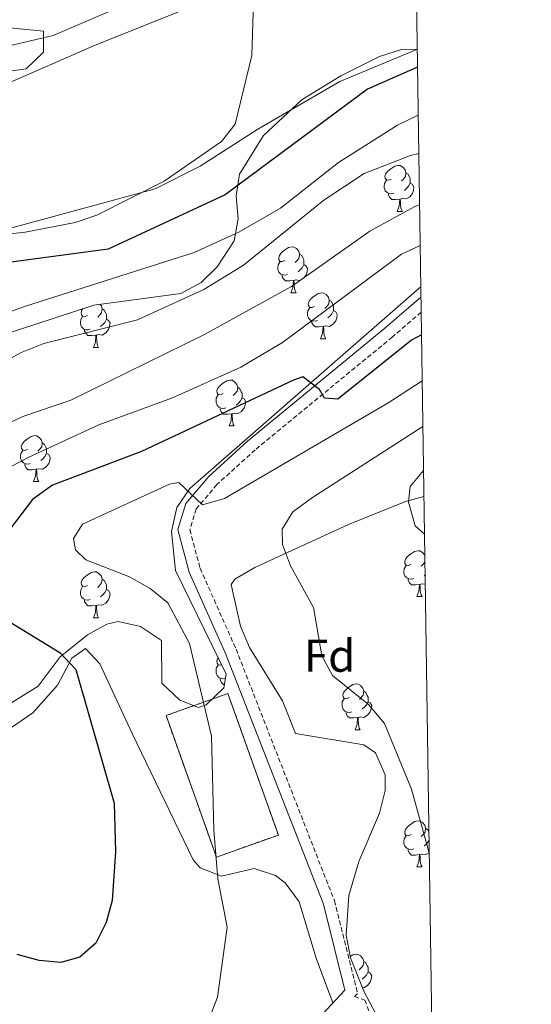
# Model space of a CAD drawing. Units: metres. Extents: x 599743 to 604241, y 4728757 to 4731793.
# Drawn here: x 603960 to 604072, y 4730661 to 4730875 of the extents above; entities that cross this region are included whole.
import ezdxf
from ezdxf.enums import TextEntityAlignment as Align

# ---------------------------------------------------------------- set-up
doc = ezdxf.new("R2010")
doc.units = ezdxf.units.M
doc.header["$MEASUREMENT"] = 0
doc.linetypes.add('TRAZOSX2', pattern=[1.5, 1, -0.5])
for name, color, linetype, lineweight in [('Level 11', 142, 'TRAZOSX2', 13), ('Level 18', 1, 'TRAZOSX2', 13), ('Level 21', 19, 'Continuous', 0), ('Level 35', 92, 'Continuous', 0), ('Level 36', 19, 'Continuous', 40), ('Level 37', 92, 'Continuous', 0), ('Level 4', 36, 'Continuous', 30), ('Level 5', 36, 'Continuous', 0), ('Level 53', 1, 'Continuous', 0), ('Level 61', 19, 'Continuous', 0)]:
    doc.layers.add(name, color=color, linetype=linetype, lineweight=lineweight)
doc.styles.add('Arial', font='ARIAL.TTF', dxfattribs={"height": 0.2})

msp = doc.modelspace()

# ---------------------------------------------------------------- linework, layer by layer
at = {"layer": 'Level 11', "color": 142, "linetype": 'Continuous', "lineweight": 13}
msp.add_polyline3d([(603742.81, 4730800.85, 576.13), (603755.19, 4730806.56, 576.13), (603765.65, 4730812.13, 578.16), (603799.31, 4730835.61, 581.46), (603811.41, 4730845.06, 582.22), (603828.08, 4730860.34, 583.74), (603837.65, 4730867, 584.24), (603864.45, 4730870.91, 585.51), (603883.89, 4730871.53, 586.27), (603903.81, 4730871.14, 586.78), (603939.97, 4730867.85, 589.31), (603952.76, 4730868.49, 591.34), (603967.68, 4730872, 591.08), (603998.36, 4730885.23, 593.36)], dxfattribs=at)
at = {"layer": 'Level 18', "color": 1, "linetype": 'TRAZOSX2', "lineweight": 13}
msp.add_polyline3d([(604003.27, 4730692.66, 630.6), (603992.28, 4730723.55, 632.12), (604005.79, 4730728.36, 632.12), (604016.78, 4730697.47, 630.6), (604003.27, 4730692.66, 630.6)], dxfattribs=at)
at = {"layer": 'Level 21', "color": 19, "linetype": 'Continuous', "lineweight": 0}
msp.add_polyline3d([(604047.89, 4730814.86, 622.86), (604040.03, 4730808.09, 622.6), (604010.08, 4730783.45, 627.66), (604001.58, 4730775.7, 628.68), (603996.63, 4730769.87, 630.71), (603994.87, 4730764.16, 630.71), (603997.35, 4730754.88, 631.21), (604005.24, 4730737.09, 631.21), (604026.62, 4730682.39, 632.23), (604031.29, 4730663.62, 633.24), (604024.39, 4730656.17, 632.73), (604015.89, 4730649.63, 632.22), (604010.79, 4730648.64, 631.58), (604000.68, 4730644.56, 631.58), (603988.37, 4730637.79, 631.07), (603977.87, 4730629.78, 630.06), (603956.96, 4730618.43, 628.03), (603936.99, 4730604.56, 625.75), (603919.19, 4730593.04, 623.72), (603894.83, 4730577.71, 620.93), (603870.03, 4730561.85, 618.15), (603852.49, 4730548.94, 616.12), (603840.54, 4730537.87, 615.11)], dxfattribs=at)
at = {"layer": 'Level 21', "color": 19, "linetype": 'TRAZOSX2', "lineweight": 0}
msp.add_polyline3d([(604047.94, 4730811.6, 622.81), (604041.64, 4730806.17, 622.6), (604011.72, 4730781.56, 627.66), (604003.38, 4730773.96, 628.68), (603998.86, 4730768.64, 630.71), (603997.47, 4730764.11, 630.71), (603999.71, 4730755.71, 631.21), (604007.55, 4730738.05, 631.21), (604029.01, 4730683.15, 632.23), (604034.05, 4730662.91, 633.24), (604033.41, 4730662.22, 633.36), (604035.63, 4730661.45, 633.64), (604048.92, 4730626.87, 635.17), (604050.78, 4730622.95, 635.17)], dxfattribs=at)
at = {"layer": 'Level 35', "color": 92, "linetype": 'Continuous', "lineweight": 0, "ltscale": 0.5}
for points in [[(603953.67, 4730874.1, 595.77), (603965.52, 4730872.95, 595.77), (603965.57, 4730868.33, 595.77), (603961.76, 4730864.71, 595.77), (603951.82, 4730863.34, 595.45)], [(604047.08, 4730868.99, 603.04), (604043.62, 4730868.96, 602.12), (604038.87, 4730867.43, 600.84), (604030.44, 4730863.21, 598.76), (604021.99, 4730858.02, 597.74), (604013.55, 4730850.2, 598.42), (604008.28, 4730841.72, 600.39), (604007.6, 4730836.98, 601.55), (604008.01, 4730831.96, 602.72), (604007.12, 4730827.17, 603.88), (604003.45, 4730821.51, 605.68), (603999.91, 4730818.09, 606.9), (603995.53, 4730815.67, 607.43), (603976.55, 4730813.1, 607.43), (603955.55, 4730806.31, 607.43), (603943.52, 4730800.01, 607.57), (603926.62, 4730789.47, 607.93), (603907.22, 4730775.57, 604.26), (603896.95, 4730771.01, 603.36), (603891.75, 4730770.68, 602.9), (603887.44, 4730772.68, 602.36)], [(604047.86, 4730817.13, 624.44), (604046.89, 4730816.37, 624.59), (603997.48, 4730773.08, 631.24), (603994.66, 4730768.95, 631.72), (603993.5, 4730763.75, 632.16), (603994.35, 4730755.22, 632.76), (604005.36, 4730732.57, 633.29), (604004.86, 4730729.63, 633.27), (604001, 4730725.89, 632.97), (603999.34, 4730725.31, 632.76), (603995.26, 4730726.89, 631.75), (603991.38, 4730730.62, 630.74), (603991.26, 4730739.96, 630.74), (603986.72, 4730743.02, 629.64), (603981.86, 4730744.11, 628.3), (603979.38, 4730743.51, 627.7), (603975.16, 4730741.17, 627.09), (603969.15, 4730736.4, 626.18), (603964.38, 4730729.99, 623.14), (603956.06, 4730724.77, 621.36)], [(604050.65, 4730631.52, 637.11), (604044.7, 4730645.75, 636.18), (604035.44, 4730663.36, 636.18), (604032.54, 4730670.67, 636.18), (604031.55, 4730675.58, 636.18), (604032.15, 4730684.29, 636.18), (604034.33, 4730691.7, 636.18), (604038.84, 4730702.24, 636.18), (604040.06, 4730707.16, 636.18), (604040.06, 4730710.58, 636.18), (604037.96, 4730715.41, 636.18), (604035.4, 4730717.13, 636.18), (604020.53, 4730719.65, 636.18), (604017.66, 4730726.79, 636.18), (604010.47, 4730738.42, 635.19), (604008.51, 4730743.05, 635.19), (604006.45, 4730752.17, 635.19), (604007.29, 4730753.31, 635.19), (604011.66, 4730755.84, 635.66), (604032.06, 4730765.29, 639.73), (604044.51, 4730770.27, 641.84), (604048.55, 4730771.39, 642.44)]]:
    msp.add_polyline3d(points, dxfattribs=at)
at = {"layer": 'Level 36', "color": 92, "linetype": 'Continuous', "lineweight": 0}
for points in [[(603956.5, 4730861.03, 593.16), (603976.83, 4730869.85, 594.69), (604005.43, 4730881.41, 594.72)], [(604047.08, 4730869.02, 599.29), (604046.59, 4730868.83, 599.29), (604030.21, 4730861.93, 596.25), (604012.28, 4730851.58, 595.74), (603999.69, 4730843.49, 594.87), (603989.92, 4730838.53, 594.73), (603947.87, 4730827.1, 594.79)], [(604041.41, 4730840.67, 0.01), (604040.88, 4730840.4, 0.01), (604040.35, 4730840.46, 0.01), (604040.09, 4730840.83, 0.01), (604040.03, 4730841.25, 0.01), (604040.19, 4730841.77, 0.01), (604040.67, 4730842.37, 0.01), (604041.31, 4730842.9, 0.01), (604042.21, 4730843.48, 0.01), (604042.95, 4730843.64, 0.01), (604043.38, 4730843.59, 0.01), (604043.91, 4730843.27, 0.01), (604044.44, 4730842.69, 0.01), (604044.6, 4730842.05, 0.01), (604044.49, 4730841.2, 0.01), (604044.06, 4730840.67, 0.01), (604043.64, 4730840.24, 0.01)], [(604044.6, 4730842.05, 0.01), (604045.07, 4730841.73, 0.01), (604045.39, 4730841.09, 0.01), (604045.55, 4730840.77, 0.01), (604045.55, 4730840.19, 0.01), (604045.55, 4730839.77, 0.01), (604045.18, 4730839.08, 0.01), (604044.76, 4730838.6, 0.01), (604044.28, 4730838.18, 0.01)], [(604042, 4730837.59, 0.01), (604041.57, 4730837.43, 0.01), (604040.99, 4730837.49, 0.01), (604040.51, 4730837.7, 0.01), (604040.09, 4730838.12, 0.01), (604039.87, 4730838.71, 0.01), (604039.87, 4730839.13, 0.01), (604039.93, 4730839.71, 0.01), (604040.35, 4730840.4, 0.01)], [(604045.55, 4730839.77, 0.01), (604046, 4730839.52, 0.01), (604046.35, 4730838.9, 0.01), (604046.24, 4730838.18, 0.01), (604046.03, 4730837.54, 0.01), (604045.44, 4730836.8, 0.01), (604044.65, 4730836.32, 0.01), (604043.8, 4730836.42, 0.01), (604043.37, 4730836.29, 0.01)], [(604043.26, 4730836.29, 0.01), (604042.37, 4730836.21, 0.01), (604041.52, 4730836.21, 0.01), (604041.1, 4730836.64, 0.01), (604040.78, 4730837.11, 0.01), (604040.78, 4730837.43, 0.01)], [(604042.71, 4730833.61, 0.01), (604043.15, 4730834.77, 0.01), (604043.26, 4730836.29, 0.01), (604043.37, 4730836.29, 0.01), (604043.4, 4730835.71, 0.01), (604043.44, 4730835.02, 0.01), (604043.51, 4730834.41, 0.01), (604043.62, 4730834.01, 0.01), (604043.84, 4730833.61, 0.01)], [(604042.71, 4730833.61, 0.01), (604043.84, 4730833.61, 0.01)], [(604018.23, 4730822.9, 0.01), (604017.69, 4730822.63, 0.01), (604017.17, 4730822.69, 0.01), (604016.9, 4730823.06, 0.01), (604016.85, 4730823.48, 0.01), (604017.01, 4730824, 0.01), (604017.49, 4730824.6, 0.01), (604018.12, 4730825.13, 0.01), (604019.02, 4730825.71, 0.01), (604019.77, 4730825.87, 0.01), (604020.19, 4730825.82, 0.01), (604020.72, 4730825.5, 0.01), (604021.25, 4730824.92, 0.01), (604021.41, 4730824.28, 0.01), (604021.3, 4730823.43, 0.01), (604020.87, 4730822.9, 0.01), (604020.45, 4730822.47, 0.01)], [(604018.81, 4730819.82, 0.01), (604018.39, 4730819.66, 0.01), (604017.8, 4730819.72, 0.01), (604017.33, 4730819.93, 0.01), (604016.9, 4730820.35, 0.01), (604016.69, 4730820.94, 0.01), (604016.69, 4730821.36, 0.01), (604016.74, 4730821.94, 0.01), (604017.17, 4730822.63, 0.01)], [(604021.41, 4730824.28, 0.01), (604021.89, 4730823.96, 0.01), (604022.2, 4730823.32, 0.01), (604022.36, 4730823, 0.01), (604022.36, 4730822.42, 0.01), (604022.36, 4730822, 0.01), (604021.99, 4730821.31, 0.01), (604021.57, 4730820.83, 0.01), (604021.09, 4730820.41, 0.01)], [(604022.36, 4730822, 0.01), (604022.81, 4730821.75, 0.01), (604023.16, 4730821.13, 0.01), (604023.05, 4730820.41, 0.01), (604022.84, 4730819.77, 0.01), (604022.25, 4730819.03, 0.01), (604021.46, 4730818.55, 0.01), (604020.61, 4730818.65, 0.01), (604020.18, 4730818.52, 0.01)], [(604020.07, 4730818.52, 0.01), (604019.18, 4730818.44, 0.01), (604018.33, 4730818.44, 0.01), (604017.91, 4730818.87, 0.01), (604017.59, 4730819.34, 0.01), (604017.59, 4730819.66, 0.01)], [(604019.53, 4730815.84, 0.01), (604019.96, 4730817, 0.01), (604020.07, 4730818.52, 0.01), (604020.18, 4730818.52, 0.01), (604020.21, 4730817.94, 0.01), (604020.25, 4730817.25, 0.01), (604020.32, 4730816.64, 0.01), (604020.43, 4730816.24, 0.01), (604020.65, 4730815.84, 0.01)], [(604019.53, 4730815.84, 0.01), (604020.65, 4730815.84, 0.01)], [(604024.7, 4730812.86, 0.01), (604024.17, 4730812.6, 0.01), (604023.64, 4730812.65, 0.01), (604023.37, 4730813.02, 0.01), (604023.32, 4730813.45, 0.01), (604023.48, 4730813.97, 0.01), (604023.96, 4730814.56, 0.01), (604024.59, 4730815.09, 0.01), (604025.49, 4730815.68, 0.01), (604026.24, 4730815.84, 0.01), (604026.67, 4730815.78, 0.01), (604027.19, 4730815.47, 0.01), (604027.73, 4730814.88, 0.01), (604027.89, 4730814.24, 0.01), (604027.77, 4730813.39, 0.01), (604027.35, 4730812.86, 0.01), (604026.93, 4730812.44, 0.01)], [(604027.89, 4730814.24, 0.01), (604028.36, 4730813.93, 0.01), (604028.67, 4730813.29, 0.01), (604028.83, 4730812.97, 0.01), (604028.83, 4730812.39, 0.01), (604028.83, 4730811.96, 0.01), (604028.47, 4730811.27, 0.01), (604028.05, 4730810.79, 0.01), (604027.57, 4730810.37, 0.01)], [(603975.15, 4730810.96, 0.01), (603974.61, 4730810.69, 0.01), (603974.09, 4730810.75, 0.01), (603973.82, 4730811.12, 0.01), (603973.77, 4730811.54, 0.01), (603973.93, 4730812.06, 0.01), (603974.13, 4730812.32, 0.01)], [(603977.89, 4730813.28, 0.01), (603978.17, 4730812.98, 0.01), (603978.33, 4730812.34, 0.01), (603978.22, 4730811.49, 0.01), (603977.79, 4730810.96, 0.01), (603977.37, 4730810.53, 0.01)], [(603978.33, 4730812.34, 0.01), (603978.81, 4730812.02, 0.01), (603979.12, 4730811.38, 0.01), (603979.28, 4730811.06, 0.01), (603979.28, 4730810.48, 0.01), (603979.28, 4730810.06, 0.01), (603978.91, 4730809.37, 0.01), (603978.49, 4730808.89, 0.01), (603978.01, 4730808.47, 0.01)], [(604025.29, 4730809.78, 0.01), (604024.86, 4730809.62, 0.01), (604024.27, 4730809.68, 0.01), (604023.8, 4730809.89, 0.01), (604023.37, 4730810.32, 0.01), (604023.16, 4730810.9, 0.01), (604023.16, 4730811.32, 0.01), (604023.21, 4730811.91, 0.01), (604023.64, 4730812.6, 0.01)], [(604028.83, 4730811.96, 0.01), (604029.29, 4730811.71, 0.01), (604029.63, 4730811.1, 0.01), (604029.53, 4730810.37, 0.01), (604029.31, 4730809.73, 0.01), (604028.73, 4730808.99, 0.01), (604027.93, 4730808.51, 0.01), (604027.09, 4730808.62, 0.01), (604026.65, 4730808.49, 0.01)], [(603975.73, 4730807.88, 0.01), (603975.31, 4730807.72, 0.01), (603974.72, 4730807.78, 0.01), (603974.25, 4730807.99, 0.01), (603973.82, 4730808.41, 0.01), (603973.61, 4730809, 0.01), (603973.61, 4730809.42, 0.01), (603973.66, 4730810, 0.01), (603974.09, 4730810.69, 0.01)], [(603979.28, 4730810.06, 0.01), (603979.73, 4730809.81, 0.01), (603980.08, 4730809.19, 0.01), (603979.97, 4730808.47, 0.01), (603979.76, 4730807.83, 0.01), (603979.17, 4730807.09, 0.01), (603978.38, 4730806.61, 0.01), (603977.53, 4730806.71, 0.01), (603977.1, 4730806.58, 0.01)], [(604026.55, 4730808.49, 0.01), (604025.65, 4730808.4, 0.01), (604024.81, 4730808.4, 0.01), (604024.39, 4730808.83, 0.01), (604024.07, 4730809.31, 0.01), (604024.07, 4730809.62, 0.01)], [(603976.99, 4730806.58, 0.01), (603976.1, 4730806.5, 0.01), (603975.25, 4730806.5, 0.01), (603974.83, 4730806.93, 0.01), (603974.51, 4730807.4, 0.01), (603974.51, 4730807.72, 0.01)], [(604026, 4730805.8, 0.01), (604026.43, 4730806.96, 0.01), (604026.55, 4730808.49, 0.01), (604026.65, 4730808.49, 0.01), (604026.69, 4730807.9, 0.01), (604026.73, 4730807.22, 0.01), (604026.79, 4730806.6, 0.01), (604026.91, 4730806.2, 0.01), (604027.13, 4730805.8, 0.01)], [(603976.45, 4730803.9, 0.01), (603976.88, 4730805.06, 0.01), (603976.99, 4730806.58, 0.01), (603977.1, 4730806.58, 0.01), (603977.13, 4730806, 0.01), (603977.17, 4730805.31, 0.01), (603977.24, 4730804.7, 0.01), (603977.35, 4730804.3, 0.01), (603977.57, 4730803.9, 0.01)], [(604026, 4730805.8, 0.01), (604027.13, 4730805.8, 0.01)], [(603976.45, 4730803.9, 0.01), (603977.57, 4730803.9, 0.01)], [(604004.72, 4730793.82, 0.01), (604004.19, 4730793.55, 0.01), (604003.66, 4730793.61, 0.01), (604003.4, 4730793.98, 0.01), (604003.34, 4730794.4, 0.01), (604003.5, 4730794.92, 0.01), (604003.98, 4730795.52, 0.01), (604004.62, 4730796.05, 0.01), (604005.52, 4730796.63, 0.01), (604006.26, 4730796.79, 0.01), (604006.69, 4730796.74, 0.01), (604007.22, 4730796.42, 0.01), (604007.75, 4730795.84, 0.01), (604007.91, 4730795.2, 0.01), (604007.8, 4730794.35, 0.01), (604007.37, 4730793.82, 0.01), (604006.95, 4730793.39, 0.01)], [(604007.91, 4730795.2, 0.01), (604008.38, 4730794.88, 0.01), (604008.7, 4730794.24, 0.01), (604008.86, 4730793.92, 0.01), (604008.86, 4730793.34, 0.01), (604008.86, 4730792.92, 0.01), (604008.49, 4730792.23, 0.01), (604008.07, 4730791.75, 0.01), (604007.59, 4730791.33, 0.01)], [(604005.31, 4730790.74, 0.01), (604004.88, 4730790.58, 0.01), (604004.3, 4730790.64, 0.01), (604003.82, 4730790.85, 0.01), (604003.4, 4730791.27, 0.01), (604003.18, 4730791.86, 0.01), (604003.18, 4730792.28, 0.01), (604003.24, 4730792.86, 0.01), (604003.66, 4730793.55, 0.01)], [(604008.86, 4730792.92, 0.01), (604009.31, 4730792.67, 0.01), (604009.66, 4730792.05, 0.01), (604009.55, 4730791.33, 0.01), (604009.34, 4730790.69, 0.01), (604008.75, 4730789.95, 0.01), (604007.96, 4730789.47, 0.01), (604007.11, 4730789.57, 0.01), (604006.68, 4730789.44, 0.01)], [(604006.57, 4730789.44, 0.01), (604005.68, 4730789.36, 0.01), (604004.83, 4730789.36, 0.01), (604004.41, 4730789.79, 0.01), (604004.09, 4730790.26, 0.01), (604004.09, 4730790.58, 0.01)], [(604006.02, 4730786.76, 0.01), (604006.46, 4730787.92, 0.01), (604006.57, 4730789.44, 0.01), (604006.68, 4730789.44, 0.01), (604006.71, 4730788.86, 0.01), (604006.75, 4730788.17, 0.01), (604006.82, 4730787.56, 0.01), (604006.93, 4730787.16, 0.01), (604007.15, 4730786.76, 0.01)], [(604006.02, 4730786.76, 0.01), (604007.15, 4730786.76, 0.01)], [(603962.09, 4730781.68, 0.01), (603961.56, 4730781.41, 0.01), (603961.03, 4730781.47, 0.01), (603960.76, 4730781.84, 0.01), (603960.71, 4730782.26, 0.01), (603960.87, 4730782.78, 0.01), (603961.35, 4730783.38, 0.01), (603961.98, 4730783.91, 0.01), (603962.88, 4730784.49, 0.01), (603963.63, 4730784.65, 0.01), (603964.05, 4730784.6, 0.01), (603964.58, 4730784.28, 0.01), (603965.11, 4730783.7, 0.01), (603965.27, 4730783.06, 0.01), (603965.16, 4730782.21, 0.01), (603964.74, 4730781.68, 0.01), (603964.32, 4730781.25, 0.01)], [(603965.27, 4730783.06, 0.01), (603965.75, 4730782.74, 0.01), (603966.06, 4730782.1, 0.01), (603966.22, 4730781.78, 0.01), (603966.22, 4730781.2, 0.01), (603966.22, 4730780.78, 0.01), (603965.85, 4730780.09, 0.01), (603965.43, 4730779.61, 0.01), (603964.95, 4730779.19, 0.01)], [(603962.67, 4730778.6, 0.01), (603962.25, 4730778.44, 0.01), (603961.66, 4730778.5, 0.01), (603961.19, 4730778.71, 0.01), (603960.76, 4730779.13, 0.01), (603960.55, 4730779.72, 0.01), (603960.55, 4730780.14, 0.01), (603960.6, 4730780.72, 0.01), (603961.03, 4730781.41, 0.01)], [(603966.22, 4730780.78, 0.01), (603966.68, 4730780.53, 0.01), (603967.02, 4730779.91, 0.01), (603966.91, 4730779.19, 0.01), (603966.7, 4730778.55, 0.01), (603966.12, 4730777.81, 0.01), (603965.32, 4730777.33, 0.01), (603964.47, 4730777.43, 0.01), (603964.04, 4730777.3, 0.01)], [(603963.93, 4730777.3, 0.01), (603963.04, 4730777.22, 0.01), (603962.2, 4730777.22, 0.01), (603961.77, 4730777.65, 0.01), (603961.45, 4730778.12, 0.01), (603961.45, 4730778.44, 0.01)], [(603963.39, 4730774.62, 0.01), (603963.82, 4730775.78, 0.01), (603963.93, 4730777.3, 0.01), (603964.04, 4730777.3, 0.01), (603964.08, 4730776.72, 0.01), (603964.11, 4730776.03, 0.01), (603964.18, 4730775.42, 0.01), (603964.3, 4730775.02, 0.01), (603964.51, 4730774.62, 0.01)], [(603963.39, 4730774.62, 0.01), (603964.51, 4730774.62, 0.01)], [(604045.72, 4730756.57, 0.01), (604045.19, 4730756.3, 0.01), (604044.66, 4730756.36, 0.01), (604044.39, 4730756.73, 0.01), (604044.34, 4730757.15, 0.01), (604044.5, 4730757.67, 0.01), (604044.98, 4730758.27, 0.01), (604045.61, 4730758.8, 0.01), (604046.51, 4730759.38, 0.01), (604047.26, 4730759.54, 0.01), (604047.68, 4730759.49, 0.01), (604048.21, 4730759.17, 0.01), (604048.74, 4730758.59, 0.01)], [(604046.3, 4730753.49, 0.01), (604045.88, 4730753.33, 0.01), (604045.29, 4730753.39, 0.01), (604044.82, 4730753.6, 0.01), (604044.39, 4730754.02, 0.01), (604044.18, 4730754.61, 0.01), (604044.18, 4730755.03, 0.01), (604044.23, 4730755.61, 0.01), (604044.66, 4730756.3, 0.01)], [(604048.76, 4730757.06, 0.01), (604048.37, 4730756.57, 0.01), (604047.95, 4730756.14, 0.01)], [(603975.14, 4730751.97, 0.01), (603974.61, 4730751.7, 0.01), (603974.08, 4730751.76, 0.01), (603973.82, 4730752.13, 0.01), (603973.76, 4730752.55, 0.01), (603973.92, 4730753.07, 0.01), (603974.4, 4730753.67, 0.01), (603975.04, 4730754.2, 0.01), (603975.94, 4730754.78, 0.01), (603976.68, 4730754.94, 0.01), (603977.11, 4730754.89, 0.01), (603977.64, 4730754.57, 0.01), (603978.17, 4730753.99, 0.01), (603978.33, 4730753.35, 0.01), (603978.22, 4730752.5, 0.01), (603977.79, 4730751.97, 0.01), (603977.37, 4730751.54, 0.01)], [(604048.81, 4730754.27, 0.01), (604048.58, 4730754.08, 0.01)], [(603975.73, 4730748.89, 0.01), (603975.3, 4730748.73, 0.01), (603974.72, 4730748.79, 0.01), (603974.24, 4730749, 0.01), (603973.82, 4730749.42, 0.01), (603973.6, 4730750.01, 0.01), (603973.6, 4730750.43, 0.01), (603973.66, 4730751.01, 0.01), (603974.08, 4730751.7, 0.01)], [(603978.33, 4730753.35, 0.01), (603978.8, 4730753.03, 0.01), (603979.12, 4730752.39, 0.01), (603979.28, 4730752.07, 0.01), (603979.28, 4730751.49, 0.01), (603979.28, 4730751.07, 0.01), (603978.91, 4730750.38, 0.01), (603978.49, 4730749.9, 0.01), (603978.01, 4730749.48, 0.01)], [(604047.56, 4730752.19, 0.01), (604046.67, 4730752.11, 0.01), (604045.83, 4730752.11, 0.01), (604045.4, 4730752.54, 0.01), (604045.08, 4730753.01, 0.01), (604045.08, 4730753.33, 0.01)], [(604047.02, 4730749.51, 0.01), (604047.45, 4730750.67, 0.01), (604047.56, 4730752.19, 0.01), (604047.67, 4730752.19, 0.01), (604047.71, 4730751.61, 0.01), (604047.74, 4730750.92, 0.01), (604047.81, 4730750.31, 0.01), (604047.93, 4730749.91, 0.01), (604048.14, 4730749.51, 0.01)], [(604048.84, 4730752.23, 0.01), (604048.1, 4730752.32, 0.01), (604047.67, 4730752.19, 0.01)], [(603979.28, 4730751.07, 0.01), (603979.73, 4730750.82, 0.01), (603980.08, 4730750.2, 0.01), (603979.97, 4730749.48, 0.01), (603979.76, 4730748.84, 0.01), (603979.17, 4730748.1, 0.01), (603978.38, 4730747.62, 0.01), (603977.53, 4730747.72, 0.01), (603977.1, 4730747.59, 0.01)], [(604047.02, 4730749.51, 0.01), (604048.14, 4730749.51, 0.01)], [(603976.99, 4730747.59, 0.01), (603976.1, 4730747.51, 0.01), (603975.25, 4730747.51, 0.01), (603974.83, 4730747.94, 0.01), (603974.51, 4730748.41, 0.01), (603974.51, 4730748.73, 0.01)], [(603976.44, 4730744.91, 0.01), (603976.88, 4730746.07, 0.01), (603976.99, 4730747.59, 0.01), (603977.1, 4730747.59, 0.01), (603977.13, 4730747.01, 0.01), (603977.17, 4730746.32, 0.01), (603977.24, 4730745.71, 0.01), (603977.35, 4730745.31, 0.01), (603977.57, 4730744.91, 0.01)], [(603976.44, 4730744.91, 0.01), (603977.57, 4730744.91, 0.01)], [(603951.48, 4730716.15, 620.97), (603963.22, 4730724.11, 623.5), (603968.63, 4730730.17, 624.01), (603971.71, 4730736.1, 625.53), (603974.73, 4730738.21, 626.03), (603977.84, 4730734.85, 626.54), (603984.91, 4730719.63, 626.54), (603998.2, 4730692.03, 628.87), (603999.75, 4730690.34, 629.08), (604004.35, 4730688.49, 630.22), (604011.53, 4730690.16, 631.61), (604016.15, 4730688.67, 631.6), (604018.29, 4730687.06, 631.61), (604021.3, 4730682.91, 631.94), (604025.06, 4730670.56, 631.98), (604028.7, 4730660.82, 633.05)], [(604005.21, 4730731.71, 0.01), (604004.88, 4730731.58, 0.01), (604004.29, 4730731.64, 0.01), (604003.82, 4730731.85, 0.01), (604003.4, 4730732.28, 0.01), (604003.18, 4730732.86, 0.01), (604003.18, 4730733.28, 0.01), (604003.24, 4730733.87, 0.01), (604003.66, 4730734.56, 0.01)], [(604004.36, 4730734.64, 0.01), (604004.19, 4730734.56, 0.01), (604003.66, 4730734.61, 0.01), (604003.4, 4730734.98, 0.01), (604003.34, 4730735.41, 0.01), (604003.5, 4730735.93, 0.01), (604003.64, 4730736.11, 0.01)], [(604004.98, 4730730.36, 0.01), (604004.83, 4730730.36, 0.01), (604004.41, 4730730.79, 0.01), (604004.09, 4730731.27, 0.01), (604004.09, 4730731.58, 0.01)], [(604032.21, 4730727.48, 0.01), (604031.69, 4730727.22, 0.01), (604031.15, 4730727.27, 0.01), (604030.89, 4730727.64, 0.01), (604030.83, 4730728.07, 0.01), (604030.99, 4730728.59, 0.01), (604031.47, 4730729.18, 0.01), (604032.11, 4730729.71, 0.01), (604033.01, 4730730.3, 0.01), (604033.75, 4730730.46, 0.01), (604034.18, 4730730.4, 0.01), (604034.71, 4730730.09, 0.01), (604035.24, 4730729.5, 0.01), (604035.4, 4730728.86, 0.01), (604035.29, 4730728.01, 0.01), (604034.87, 4730727.48, 0.01), (604034.45, 4730727.06, 0.01)], [(604035.4, 4730728.86, 0.01), (604035.87, 4730728.55, 0.01), (604036.19, 4730727.91, 0.01), (604036.35, 4730727.59, 0.01), (604036.35, 4730727.01, 0.01), (604036.35, 4730726.58, 0.01), (604035.98, 4730725.89, 0.01), (604035.56, 4730725.41, 0.01), (604035.08, 4730724.99, 0.01)], [(604032.8, 4730724.4, 0.01), (604032.37, 4730724.24, 0.01), (604031.79, 4730724.3, 0.01), (604031.31, 4730724.51, 0.01), (604030.89, 4730724.94, 0.01), (604030.67, 4730725.52, 0.01), (604030.67, 4730725.94, 0.01), (604030.73, 4730726.53, 0.01), (604031.15, 4730727.22, 0.01)], [(604036.35, 4730726.58, 0.01), (604036.81, 4730726.33, 0.01), (604037.15, 4730725.72, 0.01), (604037.04, 4730724.99, 0.01), (604036.83, 4730724.35, 0.01), (604036.25, 4730723.61, 0.01), (604035.45, 4730723.13, 0.01), (604034.6, 4730723.24, 0.01), (604034.17, 4730723.11, 0.01)], [(604034.06, 4730723.11, 0.01), (604033.17, 4730723.02, 0.01), (604032.33, 4730723.02, 0.01), (604031.9, 4730723.45, 0.01), (604031.58, 4730723.93, 0.01), (604031.58, 4730724.24, 0.01)], [(604033.51, 4730720.42, 0.01), (604033.95, 4730721.58, 0.01), (604034.06, 4730723.11, 0.01), (604034.17, 4730723.11, 0.01), (604034.21, 4730722.52, 0.01), (604034.24, 4730721.84, 0.01), (604034.31, 4730721.22, 0.01), (604034.43, 4730720.82, 0.01), (604034.64, 4730720.42, 0.01)], [(604033.51, 4730720.42, 0.01), (604034.64, 4730720.42, 0.01)], [(604045.72, 4730697.57, 0.01), (604045.19, 4730697.31, 0.01), (604044.66, 4730697.36, 0.01), (604044.39, 4730697.73, 0.01), (604044.34, 4730698.16, 0.01), (604044.5, 4730698.68, 0.01), (604044.98, 4730699.27, 0.01), (604045.61, 4730699.8, 0.01), (604046.51, 4730700.39, 0.01), (604047.26, 4730700.55, 0.01), (604047.68, 4730700.49, 0.01), (604048.21, 4730700.18, 0.01), (604048.74, 4730699.59, 0.01), (604048.9, 4730698.95, 0.01), (604048.79, 4730698.1, 0.01), (604048.37, 4730697.57, 0.01), (604047.95, 4730697.15, 0.01)], [(604048.9, 4730698.95, 0.01), (604049.38, 4730698.64, 0.01), (604049.65, 4730698.09, 0.01)], [(604046.3, 4730694.49, 0.01), (604045.88, 4730694.33, 0.01), (604045.29, 4730694.39, 0.01), (604044.82, 4730694.6, 0.01), (604044.39, 4730695.03, 0.01), (604044.18, 4730695.61, 0.01), (604044.18, 4730696.03, 0.01), (604044.23, 4730696.62, 0.01), (604044.66, 4730697.31, 0.01)], [(604049.68, 4730696.35, 0.01), (604049.48, 4730695.98, 0.01), (604049.06, 4730695.5, 0.01), (604048.58, 4730695.08, 0.01)], [(604047.56, 4730693.2, 0.01), (604046.67, 4730693.11, 0.01), (604045.83, 4730693.11, 0.01), (604045.4, 4730693.54, 0.01), (604045.08, 4730694.02, 0.01), (604045.08, 4730694.33, 0.01)], [(604049.72, 4730693.69, 0.01), (604048.95, 4730693.22, 0.01), (604048.1, 4730693.33, 0.01), (604047.67, 4730693.2, 0.01)], [(604047.02, 4730690.51, 0.01), (604047.45, 4730691.67, 0.01), (604047.56, 4730693.2, 0.01), (604047.67, 4730693.2, 0.01), (604047.71, 4730692.61, 0.01), (604047.74, 4730691.93, 0.01), (604047.81, 4730691.31, 0.01), (604047.93, 4730690.91, 0.01), (604048.14, 4730690.51, 0.01)], [(604047.02, 4730690.51, 0.01), (604048.14, 4730690.51, 0.01)], [(604032.48, 4730670.96, 0.01), (604033.01, 4730671.31, 0.01), (604033.75, 4730671.47, 0.01), (604034.18, 4730671.41, 0.01), (604034.71, 4730671.1, 0.01), (604035.24, 4730670.51, 0.01), (604035.4, 4730669.87, 0.01), (604035.29, 4730669.02, 0.01), (604034.86, 4730668.49, 0.01), (604034.44, 4730668.07, 0.01)], [(604035.4, 4730669.87, 0.01), (604035.87, 4730669.56, 0.01), (604036.19, 4730668.92, 0.01), (604036.35, 4730668.6, 0.01), (604036.35, 4730668.02, 0.01), (604036.35, 4730667.59, 0.01), (604035.98, 4730666.9, 0.01), (604035.56, 4730666.42, 0.01), (604035.08, 4730666, 0.01)], [(604036.35, 4730667.59, 0.01), (604036.8, 4730667.34, 0.01), (604037.15, 4730666.73, 0.01), (604037.04, 4730666, 0.01), (604036.83, 4730665.36, 0.01), (604036.24, 4730664.62, 0.01), (604035.45, 4730664.14, 0.01), (604035.12, 4730664.18, 0.01)]]:
    msp.add_polyline3d(points, dxfattribs=at)
at = {"layer": 'Level 4', "color": 36, "linetype": 'Continuous', "lineweight": 30}
for points in [[(604047.14, 4730865.09, 600.01), (604036.21, 4730860.28, 600.01), (604005.16, 4730837.2, 600.01), (603979.68, 4730825.35, 600.01), (603952.95, 4730821.82, 600.01), (603922.43, 4730809.12, 600.01), (603918.91, 4730805.57, 600.01), (603917.8, 4730801.63, 600.01), (603917.46, 4730790.32, 600.01), (603912.25, 4730782.83, 600.01), (603908.36, 4730778.73, 600.01), (603899.81, 4730776.95, 600.01), (603894.05, 4730777.16, 600.01), (603889.26, 4730778.66, 600.01), (603879.54, 4730784.95, 600.01), (603874.79, 4730785.78, 600.01), (603869.88, 4730784.86, 600.01)], [(604048.02, 4730806.64, 625.01), (604045.86, 4730805.49, 625.01), (604029.72, 4730792.6, 625.01), (604026.83, 4730792.81, 625.01), (604025.76, 4730794.74, 625.01), (604022.1, 4730797.47, 625.01), (604020.09, 4730796.78, 625.01), (603986.93, 4730781.2, 625.01), (603967.53, 4730773.81, 625.01), (603963.15, 4730770.74, 625.01), (603957.13, 4730762.75, 625.01)], [(603956.42, 4730745.07, 625.01), (603969.1, 4730737.29, 625.01), (603972.63, 4730733.6, 625.01), (603980.93, 4730704.4, 625.01), (603981.24, 4730693.81, 625.01), (603980.52, 4730683.19, 625.01), (603979.22, 4730678.36, 625.01), (603976.99, 4730673.89, 625.01), (603973.45, 4730670.84, 625.01), (603969.35, 4730669.62, 625.01), (603964.59, 4730670.12, 625.01), (603959.77, 4730671.43, 625.01)]]:
    msp.add_polyline3d(points, dxfattribs=at)
at = {"layer": 'Level 5', "color": 36, "linetype": 'Continuous', "lineweight": 0}
for points in [[(604011.41, 4730881.76, 595.01), (604011.02, 4730867.65, 595.01)], [(604011.02, 4730867.65, 595.01), (604007.39, 4730852.66, 595.01), (604004.36, 4730848.87, 595.01), (603991.84, 4730840.22, 595.01), (603977.17, 4730832.8, 595.01), (603972.43, 4730831.16, 595.01), (603961.54, 4730829.05, 595.01), (603944.85, 4730827.25, 595.01), (603929.31, 4730823.23, 595.01), (603914.41, 4730816.74, 595.01), (603884.94, 4730802.14, 595.01), (603875.16, 4730799.03, 595.01), (603864.51, 4730797.19, 595.01), (603859.86, 4730795.22, 595.01), (603826.47, 4730776.07, 595.01), (603804.92, 4730760.98, 595.01), (603783.29, 4730743.73, 595.01), (603747.54, 4730718.94, 595.01)], [(604047.3, 4730854.57, 605.01), (604042.77, 4730852.45, 605.01), (604029.89, 4730844.31, 605.01), (604017.23, 4730834.3, 605.01), (604008.16, 4730829.09, 605.01), (603998.38, 4730824.63, 605.01), (603961.38, 4730812.87, 605.01), (603946.84, 4730807.43, 605.01)], [(604047.42, 4730846.27, 610.01), (604045.62, 4730845.77, 610.01), (604035.52, 4730841.84, 610.01), (604026.7, 4730836.07, 610.01), (604009.2, 4730821.84, 610.01), (604000.53, 4730816.53, 610.01), (603986.05, 4730809.95, 610.01), (603965.61, 4730804.79, 610.01), (603960.52, 4730802.74, 610.01), (603940.8, 4730791.84, 610.01)], [(604047.59, 4730835.02, 615.01), (604046.56, 4730834.64, 615.01), (604036.77, 4730829.32, 615.01), (604019.66, 4730817.22, 615.01), (604000.52, 4730806.68, 615.01), (603971.49, 4730792.37, 615.01), (603961.07, 4730788.81, 615.01), (603942.66, 4730780.17, 615.01)], [(604047.73, 4730826.14, 620.01), (604043.67, 4730824.29, 620.01), (604017.7, 4730804.95, 620.01), (604008.62, 4730799.6, 620.01), (603993.71, 4730792.91, 620.01), (603977.63, 4730787.03, 620.01), (603962.22, 4730779.86, 620.01), (603953.08, 4730775.08, 620.01)], [(604048.17, 4730796.65, 630.01), (604040.89, 4730791.87, 630.01), (604005.03, 4730770.95, 630.01), (604000.21, 4730769.55, 630.01), (603995.07, 4730774.41, 630.01), (603993, 4730774.07, 630.01), (603974.08, 4730765.34, 630.01), (603972.07, 4730762.18, 630.01), (603972.55, 4730759.71, 630.01), (603974.77, 4730757.51, 630.01), (603984.32, 4730753.83, 630.01), (603988.79, 4730751.3, 630.01), (603992.67, 4730748.15, 630.01), (603997.41, 4730739.31, 630.01), (604002.2, 4730719.08, 630.01), (604002.67, 4730698.53, 630.01), (604003.6, 4730687.94, 630.01), (604005.6, 4730677.36, 630.01), (604003.5, 4730662.05, 630.01), (604001.55, 4730657.02, 630.01)], [(604048.32, 4730786.68, 635.01), (604024.25, 4730771.12, 635.01), (604019.95, 4730768, 635.01), (604017.6, 4730764.21, 635.01), (604017.71, 4730760.89, 635.01), (604019.44, 4730756.2, 635.01), (604024.47, 4730747.11, 635.01), (604026.23, 4730736.61, 635.01), (604028.59, 4730732.33, 635.01), (604036.44, 4730726, 635.01), (604039.91, 4730721.82, 635.01), (604045.86, 4730707.49, 635.01), (604049.72, 4730693.3, 635.01)], [(604048.46, 4730777.01, 640.01), (604045.55, 4730773.56, 640.01), (604045.14, 4730770.12, 640.01), (604046.59, 4730764.96, 640.01), (604048.67, 4730763.15, 640.01)]]:
    msp.add_polyline3d(points, dxfattribs=at)
at = {"layer": 'Level 53', "color": 1, "linetype": 'Continuous', "lineweight": 0}
msp.add_polyline3d([(604003.27, 4730692.66, 630.6), (603992.28, 4730723.55, 632.12), (604005.79, 4730728.36, 632.12), (604016.78, 4730697.47, 630.6), (604003.27, 4730692.66, 630.6)], close=True, dxfattribs=at)
at = {"layer": 'Level 61', "color": 19, "linetype": 'Continuous', "lineweight": 0}
msp.add_polyline3d([(600626.05, 4731477.67, 0.01), (604037.17, 4731528.17, 0.01), (604071.96, 4729214.85, 0.01), (600659.72, 4729164.32, 0.01), (600626.05, 4731477.67, 0.01)], close=True, dxfattribs=at)

# ---------------------------------------------------------------- texts
at = {"layer": 'Level 37', "color": 92, "linetype": 'Continuous', "lineweight": 0, "style": 'Arial'}
msp.add_text('Fd', height=7, dxfattribs=at).set_placement((604027.96, 4730736.61, 635.01), align=Align.MIDDLE_CENTER)

doc.saveas('drawing.dxf')
